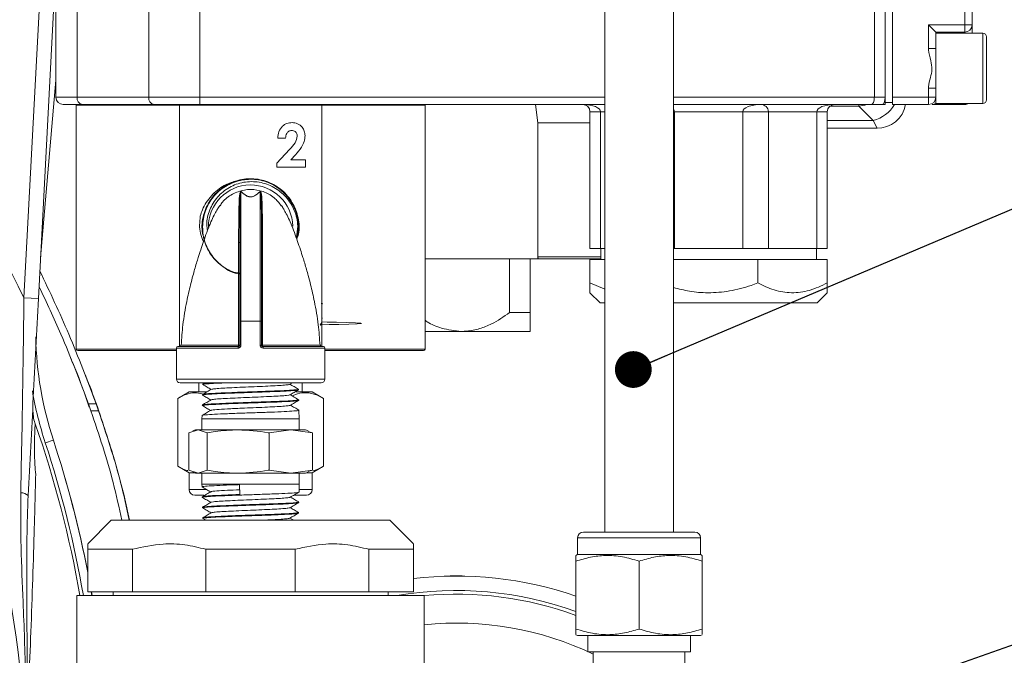
# Paper-space layout 'Technical' of a CAD drawing. Units: millimetres. Extents: x 0 to 25546, y 0 to 9489.
# Drawn here: x 673 to 809, y 1057 to 1145 of the extents above; entities that cross this region are included whole.
import ezdxf

# ---------------------------------------------------------------- set-up
doc = ezdxf.new("R2010")
doc.units = ezdxf.units.MM
doc.layers.add('LAYER1', color=7, linetype='Continuous')
doc.dimstyles.new('SLDDIMSTYLE0', dxfattribs={"dimtxt": 0.18, "dimasz": 5.08, "dimexe": 0, "dimexo": 0.0625, "dimgap": 0, "dimtad": 0, "dimtih": 1, "dimtoh": 1, "dimdec": 0, "dimrnd": 1e-09, "dimzin": 0, "dimdsep": 46, "dimtxsty": 'Standard', "dimblk1": 'DOT', "dimblk2": 'DOT', "dimsah": 1, "dimcen": 0.09, "dimadec": 0, "dimazin": 0, "dimtfac": 5.08, "dimtdec": 0, "dimtofl": 0, "dimtmove": 0, "dimatfit": 3, "dimldrblk": 'DOT', "dimfxl": 1, "dimfrac": 2, "dimtolj": 1, "dimtzin": 0, "dimarcsym": 0})

# ---------------------------------------------------------------- blocks, each defined once
blk = doc.blocks.new('_DOT')
at = {"color": 0, "linetype": 'ByBlock', "lineweight": -2}
blk.add_line((-0.5, 0), (-1, 0), dxfattribs=at)
at = {"color": 0, "linetype": 'ByBlock', "const_width": 0.5}
blk.add_lwpolyline([(-0.25, 0, 1), (0.25, 0, 1)], format="xyb", close=True, dxfattribs=at)

psp = doc.layouts.new('Technical')

# ---------------------------------------------------------------- linework, layer by layer
at = {"color": 7, "linetype": 'Continuous', "lineweight": 18, "ltscale": 5}
for p, q in [((677.88, 1133.96), (677.88, 1193.36)), ((680.8, 1193.36), (680.8, 1133.96)), ((690.7, 1133.96), (690.7, 1193.36)), ((697.78, 1193.36), (697.78, 1133.96)), ((790.98, 1133.96), (790.98, 1182.06)), ((792.48, 1133.96), (792.48, 1182.06)), ((793.48, 1133.96), (793.48, 1182.06)), ((753.71, 1177.35), (753.71, 1073.89)), ((763.23, 1073.89), (763.23, 1177.35)), ((803.48, 1143.96), (803.48, 1172.06)), ((804.48, 1172.06), (804.48, 1143.96)), ((673.46, 1106.25), (676.37, 1161.63)), ((677.88, 1152.2), (675.46, 1106.15)), ((798.48, 1143.96), (803.48, 1143.96)), ((798.48, 1140.7), (798.48, 1143.96)), ((798.48, 1143.96), (799.48, 1142.96)), ((803.48, 1143.96), (804.48, 1143.96)), ((803.48, 1143.96), (803.48, 1142.96)), ((804.48, 1143.96), (804.48, 1142.81)), ((799.48, 1142.96), (799.48, 1140.7)), ((803.48, 1142.96), (799.48, 1142.96)), ((805.98, 1142.81), (799.48, 1142.81)), ((803.48, 1142.81), (803.48, 1142.96)), ((805.98, 1137.96), (805.98, 1142.81)), ((806.48, 1142.31), (806.48, 1137.96)), ((798.48, 1140.7), (799.48, 1140.7)), ((799.48, 1140.7), (799.48, 1135.21)), ((805.98, 1133.11), (805.98, 1137.96)), ((806.48, 1137.96), (806.48, 1133.61)), ((675.76, 1111.79), (677.88, 1136.33)), ((798.48, 1133.96), (798.48, 1135.21)), ((798.48, 1135.21), (799.48, 1135.21)), ((799.48, 1135.21), (799.48, 1133.96)), ((677.88, 1133.96), (680.8, 1133.96)), ((680.8, 1133.96), (690.7, 1133.96)), ((690.7, 1133.96), (697.78, 1133.96)), ((697.78, 1133.96), (697.78, 1132.96)), ((697.78, 1133.96), (753.71, 1133.96)), ((763.23, 1133.96), (790.98, 1133.96)), ((790.98, 1133.96), (792.48, 1133.96)), ((792.48, 1133.25), (792.48, 1133.96)), ((793.48, 1133.96), (798.48, 1133.96)), ((793.48, 1133.96), (793.48, 1133.25)), ((798.48, 1133.96), (798.48, 1132.96)), ((798.48, 1133.96), (799.48, 1133.96)), ((799.48, 1133.96), (799.48, 1133.11)), ((681.51, 1132.96), (678.88, 1132.96)), ((680.68, 1132.86), (680.68, 1099.18)), ((694.94, 1132.86), (680.68, 1132.86)), ((691.41, 1132.96), (681.51, 1132.96)), ((697.78, 1132.96), (691.41, 1132.96)), ((694.94, 1099.52), (694.94, 1132.86)), ((714.61, 1132.86), (694.94, 1132.86)), ((753.71, 1132.96), (697.78, 1132.96)), ((714.61, 1099.52), (714.61, 1132.86)), ((728.88, 1132.86), (714.61, 1132.86)), ((728.88, 1099.18), (728.88, 1132.86)), ((744.47, 1130.44), (744.16, 1132.96)), ((790.56, 1132.96), (763.23, 1132.96)), ((788.82, 1132.74), (784.85, 1132.74)), ((788.82, 1132.74), (788.82, 1132.96)), ((790.83, 1130.73), (788.82, 1132.74)), ((792.06, 1132.96), (790.56, 1132.96)), ((792.48, 1132.96), (792.06, 1132.96)), ((793.48, 1133.26), (792.48, 1133.26)), ((792.48, 1132.96), (792.48, 1133.25)), ((793.48, 1133.25), (793.48, 1132.96)), ((798.48, 1132.96), (793.48, 1132.96)), ((803.48, 1132.96), (799.12, 1132.96)), ((799.48, 1133.11), (805.98, 1133.11)), ((803.48, 1133.11), (803.48, 1132.96)), ((751.68, 1113.06), (751.68, 1131.96)), ((751.68, 1131.96), (753.14, 1131.96)), ((753.14, 1131.96), (753.14, 1113.06)), ((753.71, 1131.96), (753.14, 1131.96)), ((763.23, 1131.96), (763.35, 1131.96)), ((772.8, 1131.96), (763.35, 1131.96)), ((763.35, 1131.96), (763.35, 1113.06)), ((772.8, 1131.96), (776.33, 1131.96)), ((772.8, 1113.06), (772.8, 1131.96)), ((783.01, 1131.96), (776.33, 1131.96)), ((776.33, 1131.96), (776.33, 1113.06)), ((783.01, 1113.06), (783.01, 1131.96)), ((783.01, 1131.96), (784.48, 1131.96)), ((784.48, 1131.96), (784.48, 1113.06)), ((744.47, 1111.92), (744.47, 1130.44)), ((744.47, 1130.44), (751.68, 1130.44)), ((790.83, 1130.73), (784.48, 1130.73)), ((784.48, 1129.67), (791.36, 1129.67)), ((791.36, 1129.67), (790.83, 1130.73)), ((709.61, 1128.31), (708.54, 1128.31)), ((708.38, 1124.85), (710.16, 1126.74)), ((710.99, 1126.02), (710.36, 1125.31)), ((708.38, 1124.31), (708.38, 1124.85)), ((712.38, 1124.31), (708.38, 1124.31)), ((710.36, 1125.31), (712.38, 1125.31)), ((712.38, 1125.31), (712.38, 1124.31)), ((703.45, 1120.91), (703.45, 1103.02)), ((706.1, 1103.02), (706.1, 1120.91)), ((703.28, 1103.02), (703.28, 1114)), ((706.28, 1114), (706.28, 1103.02)), ((744.47, 1111.92), (753.18, 1111.92)), ((753.14, 1113.06), (751.68, 1113.06)), ((753.14, 1113.06), (753.71, 1113.06)), ((753.18, 1113.06), (753.18, 1111.56)), ((763.35, 1113.06), (763.23, 1113.06)), ((763.35, 1113.06), (772.8, 1113.06)), ((776.33, 1113.06), (772.8, 1113.06)), ((776.33, 1113.06), (783.01, 1113.06)), ((782.98, 1111.56), (782.98, 1113.06)), ((784.48, 1113.06), (783.01, 1113.06)), ((728.88, 1111.62), (744.64, 1111.62)), ((740.58, 1111.62), (740.58, 1104.21)), ((743.41, 1104.21), (743.41, 1111.62)), ((753.18, 1111.62), (744.64, 1111.62)), ((753.71, 1111.56), (751.68, 1111.56)), ((751.68, 1108.31), (751.68, 1111.56)), ((774.87, 1111.56), (763.23, 1111.56)), ((774.87, 1108.31), (774.87, 1111.56)), ((784.48, 1111.56), (774.87, 1111.56)), ((784.48, 1108.31), (784.48, 1111.56)), ((751.68, 1108.31), (753.71, 1107.44)), ((751.68, 1106.96), (753.08, 1105.56)), ((783.08, 1105.56), (784.48, 1106.96)), ((673.46, 1106.25), (675.46, 1106.15)), ((714.74, 1105.44), (714.51, 1105.47)), ((753.71, 1105.56), (753.08, 1105.56)), ((783.08, 1105.56), (763.23, 1105.56)), ((743.41, 1104.21), (740.58, 1104.21)), ((703.45, 1103.02), (703.28, 1103.02)), ((703.28, 1099.72), (703.28, 1103.02)), ((703.45, 1103.02), (703.45, 1099.72)), ((703.45, 1103.02), (706.1, 1103.02)), ((706.1, 1099.72), (706.1, 1103.02)), ((706.28, 1103.02), (706.1, 1103.02)), ((706.28, 1103.02), (706.28, 1099.72)), ((714.71, 1103.44), (714.59, 1103.45)), ((728.88, 1101.62), (733.91, 1101.62)), ((733.91, 1101.62), (743.41, 1101.62)), ((694.73, 1099.52), (703.08, 1099.52)), ((703.45, 1099.72), (703.28, 1099.72)), ((706.28, 1099.72), (706.1, 1099.72)), ((706.48, 1099.52), (714.83, 1099.52)), ((680.68, 1099.18), (694.53, 1099.18)), ((694.53, 1098.98), (680.88, 1098.98)), ((694.53, 1099.32), (694.53, 1095.02)), ((703.04, 1099.32), (694.53, 1099.32)), ((715.03, 1099.32), (706.51, 1099.32)), ((715.03, 1095.02), (715.03, 1099.32)), ((715.03, 1099.18), (728.88, 1099.18)), ((728.68, 1098.98), (715.03, 1098.98)), ((694.53, 1095.02), (715.03, 1095.02)), ((714.53, 1094.52), (695.03, 1094.52)), ((697.64, 1094.52), (697.64, 1093.28)), ((698.18, 1094.35), (698.18, 1094.27)), ((698.46, 1094.52), (698.19, 1094.36)), ((710.17, 1094.3), (710.55, 1094.52)), ((711.92, 1093.28), (711.92, 1094.52)), ((696.28, 1093.28), (694.7, 1092.36)), ((698.77, 1093.28), (696.28, 1093.28)), ((698.14, 1092.9), (698.14, 1092.82)), ((713.28, 1093.28), (711.07, 1093.28)), ((711.39, 1093.54), (711.39, 1093.63)), ((714.86, 1092.36), (713.28, 1093.28)), ((682.36, 1091.62), (682.71, 1090.62)), ((682.36, 1091.62), (683.43, 1091.62)), ((683.43, 1091.62), (683.77, 1090.62)), ((694.7, 1092.36), (694.7, 1082.99)), ((698.11, 1091.45), (698.1, 1091.37)), ((711.43, 1092.09), (711.43, 1092.18)), ((714.86, 1092.36), (714.86, 1082.99)), ((682.71, 1090.62), (683.77, 1090.62)), ((698.07, 1090), (698.06, 1089.52)), ((711.49, 1089.52), (711.46, 1090.73)), ((698.06, 1089.52), (698.06, 1088.02)), ((711.49, 1089.52), (698.06, 1089.52)), ((711.49, 1088.02), (711.49, 1089.52)), ((696.23, 1087.59), (697.51, 1088.02)), ((696.23, 1087.59), (696.23, 1082.44)), ((697.18, 1088.02), (696.8, 1087.88)), ((697.51, 1088.02), (697.18, 1088.02)), ((697.51, 1088.02), (698.79, 1087.59)), ((703.06, 1088.02), (697.51, 1088.02)), ((698.79, 1087.59), (698.79, 1082.44)), ((710.33, 1088.02), (703.06, 1088.02)), ((707.34, 1087.59), (710.33, 1088.02)), ((707.34, 1087.59), (707.34, 1082.44)), ((710.33, 1088.02), (713.33, 1087.59)), ((712.38, 1088.02), (710.33, 1088.02)), ((712.75, 1087.88), (712.38, 1088.02)), ((713.33, 1087.59), (712.72, 1087.79)), ((713.33, 1087.59), (713.33, 1082.44)), ((677.51, 1086.59), (676.41, 1086.23)), ((694.7, 1082.99), (696.28, 1082.08)), ((697.51, 1082.02), (696.23, 1082.44)), ((696.28, 1082.08), (696.28, 1079.78)), ((697.01, 1082.08), (696.28, 1082.08)), ((696.8, 1082.15), (697.18, 1082.02)), ((697.51, 1082.02), (697.18, 1082.02)), ((698.79, 1082.44), (697.51, 1082.02)), ((703.06, 1082.02), (697.51, 1082.02)), ((698.06, 1082.02), (698.06, 1080.52)), ((710.33, 1082.02), (703.06, 1082.02)), ((710.33, 1082.02), (707.34, 1082.44)), ((713.33, 1082.44), (710.33, 1082.02)), ((712.38, 1082.02), (710.33, 1082.02)), ((711.49, 1080.52), (711.49, 1082.02)), ((712.38, 1082.02), (712.75, 1082.15)), ((713.28, 1082.08), (712.54, 1082.08)), ((712.72, 1082.24), (713.33, 1082.44)), ((713.28, 1082.08), (714.86, 1082.99)), ((713.28, 1079.78), (713.28, 1082.08)), ((698.06, 1080.52), (698.07, 1080.13)), ((711.49, 1080.52), (698.06, 1080.52)), ((703.27, 1079.08), (703.26, 1080.45)), ((711.47, 1079.41), (711.49, 1080.52)), ((696.28, 1079.78), (698.6, 1079.78)), ((711.48, 1079.78), (713.28, 1079.78)), ((698.33, 1078.98), (697.08, 1078.98)), ((698.1, 1078.77), (698.1, 1078.69)), ((712.48, 1078.98), (710.84, 1078.98)), ((711.43, 1077.96), (711.43, 1078.04)), ((698.14, 1077.32), (698.14, 1077.24)), ((711.39, 1076.51), (711.39, 1076.6)), ((685.53, 1075.52), (682.28, 1072.27)), ((685.53, 1075.52), (724.03, 1075.52)), ((698.18, 1075.87), (698.18, 1075.78)), ((698.18, 1075.78), (698.63, 1075.52)), ((710.73, 1075.52), (710.21, 1075.82)), ((727.28, 1072.27), (724.03, 1075.52)), ((750.77, 1073.89), (766.17, 1073.89)), ((749.97, 1073.09), (749.97, 1070.79)), ((766.97, 1073.09), (749.97, 1073.09)), ((766.97, 1070.79), (766.97, 1073.09)), ((688.45, 1071.52), (682.28, 1071.52)), ((682.28, 1071.52), (682.28, 1065.62)), ((688.45, 1065.62), (688.45, 1071.52)), ((710.95, 1071.52), (698.6, 1071.52)), ((698.6, 1071.52), (698.6, 1065.62)), ((710.95, 1065.62), (710.95, 1071.52)), ((727.28, 1071.52), (721.1, 1071.52)), ((721.1, 1071.52), (721.1, 1065.62)), ((727.28, 1065.62), (727.28, 1071.52)), ((749.97, 1070.79), (749.74, 1070.65)), ((749.74, 1060.5), (749.74, 1069.87)), ((766.97, 1070.79), (749.97, 1070.79)), ((758.47, 1060.5), (758.47, 1069.87)), ((767.2, 1070.65), (766.97, 1070.79)), ((767.2, 1060.5), (767.2, 1069.87)), ((732.36, 1067.84), (732.19, 1067.81)), ((733.19, 1067.84), (732.36, 1067.84)), ((734.03, 1067.84), (733.19, 1067.84)), ((734.2, 1067.81), (734.03, 1067.84)), ((688.45, 1065.62), (682.28, 1065.62)), ((682.85, 1065.12), (682.76, 1065.62)), ((682.86, 1065.12), (682.77, 1065.62)), ((685.78, 1065.62), (685.78, 1065.12)), ((688.45, 1065.62), (698.6, 1065.62)), ((710.95, 1065.62), (698.6, 1065.62)), ((710.95, 1065.62), (721.1, 1065.62)), ((727.28, 1065.62), (721.1, 1065.62)), ((723.78, 1065.12), (723.78, 1065.62)), ((680.78, 1065.12), (680.78, 1053.12)), ((680.78, 1065.12), (728.78, 1065.12)), ((728.78, 1053.12), (728.78, 1065.12)), ((749.74, 1059.72), (749.97, 1059.59)), ((766.97, 1059.59), (749.97, 1059.59)), ((751.37, 1059.59), (751.37, 1057.33)), ((765.57, 1057.33), (765.57, 1059.59)), ((766.97, 1059.59), (767.2, 1059.72)), ((765.57, 1057.33), (751.37, 1057.33)), ((752.14, 1057.33), (752.14, 1054.73)), ((764.79, 1054.73), (764.79, 1057.33))]:
    psp.add_line(p, q, dxfattribs=at)
at = {"color": 7, "linetype": 'Continuous', "lineweight": 18, "ltscale": 5, "flags": 128}
psp.add_lwpolyline([(714.68, 1102.94), (714.38, 1102.47), (714.69, 1102.51), (715.62, 1102.55), (716.96, 1102.59), (718.37, 1102.63), (719.51, 1102.67), (720.11, 1102.71), (720.03, 1102.75), (719.28, 1102.79), (718.05, 1102.83), (716.63, 1102.87), (715.36, 1102.91), (714.57, 1102.95), (714.57, 1102.95)], dxfattribs=at)
at = {"color": 7, "linetype": 'Continuous', "lineweight": 18, "ltscale": 25}
for centre, radius, start, end in [((538.27, 1040.62), 150.28, 25.8968, 69.706), ((538.27, 1040.62), 135.41, 5.2965, 117.0781), ((803.48, 1143.96), 1, 270, 0), ((805.98, 1142.31), 0.5, 0, 90), ((678.88, 1133.96), 1, 180, 270), ((681.69, 1133.83), 0.893, 171.9505, 258.5782), ((691.59, 1133.83), 0.893, 171.9505, 258.5782), ((798.48, 1133.96), 1, 270, 0), ((805.98, 1133.61), 0.5, 270, 0), ((680.88, 1132.86), 0.2, 150, 180), ((728.68, 1132.86), 0.2, 0, 30), ((750.68, 1131.96), 1, 0, 90), ((785.48, 1131.96), 1, 90, 180), ((789.54, 1135.49), 4.93, 285.1495, 329.0876), ((791.36, 1133.67), 4, 269.3139, 349.7758), ((798.95, 1133.96), 1, 269.9923, 304.6663), ((803.48, 1133.96), 1, 270, 301.7883), ((704.78, 1116.02), 5.83, 1.2799, 180.163), ((703.42, 1121.11), 0.199, 278.0094, 286.4683), ((706.13, 1121.11), 0.199, 253.5317, 261.9906), ((703.13, 1114.03), 0.155, 268.2764, 346.1056), ((706.43, 1114.03), 0.155, 193.8944, 271.7236), ((723.44, 1101.76), 48.36, 181.0463, 198.2736), ((723.44, 1101.76), 48.36, 181.0462, 198.2736), ((694.73, 1099.32), 0.2, 90, 180), ((694.94, 1099.72), 0.2, 270.0883, 359.6516), ((703.36, 1099.37), 0.325, 152.1931, 188.605), ((702.8, 1099.67), 0.316, 331.3431, 8.8143), ((703.15, 1132.94), 33.22, 269.9368, 270.2215), ((706.4, 1132.94), 33.22, 269.7785, 270.0632), ((706.75, 1099.67), 0.316, 171.1857, 208.6569), ((706.19, 1099.37), 0.325, 351.395, 27.8069), ((714.61, 1099.72), 0.2, 182.9972, 269.9442), ((714.83, 1099.32), 0.2, 0, 90), ((680.88, 1099.18), 0.2, 180, 270), ((728.68, 1099.18), 0.2, 270, 0), ((695.03, 1095.02), 0.5, 180, 270), ((714.53, 1095.02), 0.5, 270, 0), ((723.44, 1101.76), 49.53, 189.7156, 198.2736), ((538.27, 1040.62), 144.99, 9.7285, 19.4256), ((538.27, 1040.62), 145.47, 9.6958, 18.2736), ((538.27, 1040.62), 146.64, 10.8763, 18.2736), ((538.27, 1040.62), 146.64, 10.8902, 18.2736), ((673.08, 1077.94), 1.37, 45.9896, 93.0392), ((697.08, 1079.78), 0.8, 180, 270), ((712.48, 1079.78), 0.8, 270, 0), ((750.77, 1073.09), 0.8, 90, 180), ((766.17, 1073.09), 0.8, 0, 90), ((733.19, 1017.32), 50.5, 70.88, 96.7308), ((733.19, 1017.32), 48.5, 70.0588, 99.7463), ((733.19, 1017.32), 48, 69.8422, 95.2821), ((733.19, 1017.32), 44, 64.4947, 95.7638)]:
    psp.add_arc(centre, radius, start, end, dxfattribs=at)
for centre, major_axis, ratio, start_param, end_param in [((790.56, 1133.96), (0, 1), 0.414214, 3.141593, 4.712389), ((792.06, 1133.96), (0, 1), 0.414214, 3.141593, 4.712389), ((750.68, 1131.96), (2.46, 0), 0.405767, 0, 1.570796), ((760.87, 1131.96), (2.49, 0), 0.402369, 0, 0.322296), ((775.28, 1131.96), (2.49, 0), 0.402369, 1.570796, 3.141593), ((775.28, 1131.96), (1.05, 0), 0.952152, 0, 1.570796), ((785.48, 1131.96), (2.46, 0), 0.405767, 1.570796, 3.141593), ((787.96, 1137.07), (3.29, -3.29), 0.860663, 5.624127, 5.895649)]:
    psp.add_ellipse(centre, major_axis=major_axis, ratio=ratio, start_param=start_param, end_param=end_param, dxfattribs=at)
at = {"color": 7, "linetype": 'Continuous', "lineweight": 18, "ltscale": 5}
for points, knots in [([(798.48, 1135.21), (798.48, 1135.27), (798.49, 1135.78), (798.69, 1136.63), (799.04, 1137.83), (798.76, 1139.12), (798.49, 1140.07), (798.48, 1140.64), (798.48, 1140.7)], [0, 0, 0, 0, 0.03008, 0.273651, 0.471189, 0.692712, 0.96702, 1, 1, 1, 1]), ([(714.61, 1132.86), (714.61, 1132.88), (714.61, 1132.92), (714.61, 1132.95), (714.61, 1132.96)], [0, 0, 0, 0, 0.6234944, 1, 1, 1, 1]), ([(708.54, 1128.31), (708.57, 1128.61), (708.63, 1129.22), (709.11, 1129.96), (709.78, 1130.4), (710.26, 1130.44), (710.51, 1130.46)], [0, 0, 0, 0, 0.280638, 0.559928, 0.779782, 1, 1, 1, 1]), ([(710.51, 1130.46), (710.77, 1130.43), (711.3, 1130.38), (711.89, 1129.88), (712.24, 1129.28), (712.28, 1128.87), (712.31, 1128.66)], [0, 0, 0, 0, 0.279748, 0.558964, 0.779633, 1, 1, 1, 1]), ([(710.44, 1129.38), (710.3, 1129.36), (710.02, 1129.31), (709.68, 1128.89), (709.64, 1128.53), (709.61, 1128.31)], [0, 0, 0, 0, 0.278755, 0.559273, 1, 1, 1, 1]), ([(710.16, 1126.74), (710.45, 1127.04), (710.97, 1127.56), (711.15, 1128.27), (711.23, 1128.59)], [0, 0, 0, 0, 0.562478, 1, 1, 1, 1]), ([(711.23, 1128.59), (711.22, 1128.7), (711.19, 1128.94), (710.99, 1129.21), (710.72, 1129.36), (710.54, 1129.38), (710.44, 1129.38)], [0, 0, 0, 0, 0.279841, 0.559185, 0.779391, 1, 1, 1, 1]), ([(712.31, 1128.66), (712.27, 1128.38), (712.21, 1127.82), (711.74, 1126.92), (711.27, 1126.36), (710.99, 1126.02)], [0, 0, 0, 0, 0.27944, 0.559475, 1, 1, 1, 1]), ([(698.38, 1114.35), (698.27, 1114.7), (697.93, 1115.77), (698.18, 1117.69), (699.08, 1119.78), (700.66, 1121.46), (702.69, 1122.51), (704.96, 1122.83), (707.21, 1122.38), (709.18, 1121.22), (710.66, 1119.46), (711.43, 1117.33), (711.59, 1115.52), (711.25, 1114.59), (711.16, 1114.36)], [0, 0, 0, 0, 0.045345, 0.137941, 0.230513, 0.323054, 0.415565, 0.508049, 0.60051, 0.692945, 0.785347, 0.877721, 0.970069, 1, 1, 1, 1]), ([(703.28, 1109.55), (703.2, 1109.56), (702.38, 1109.62), (700.95, 1110.46), (699.3, 1111.98), (698.28, 1114.04), (697.99, 1116.3), (698.47, 1118.53), (699.66, 1120.48), (701.43, 1121.92), (703.58, 1122.69), (705.85, 1122.71), (708.01, 1121.97), (709.8, 1120.56), (711.01, 1118.64), (711.56, 1116.46), (711.3, 1115.02), (711.18, 1114.32)], [0, 0, 0, 0, 0.007338, 0.078654, 0.149945, 0.221213, 0.29246, 0.363689, 0.434898, 0.506083, 0.577245, 0.648387, 0.719511, 0.790613, 0.861691, 0.932747, 1, 1, 1, 1]), ([(703.28, 1109.65), (702.92, 1109.72), (701.83, 1109.91), (700.26, 1111.02), (698.85, 1112.77), (698.11, 1114.92), (698.13, 1117.19), (698.89, 1119.33), (700.32, 1121.09), (702.26, 1122.27), (704.47, 1122.75), (706.72, 1122.47), (708.75, 1121.46), (710.33, 1119.84), (711.25, 1117.79), (711.53, 1115.9), (711.21, 1114.85), (711.11, 1114.5)], [0, 0, 0, 0, 0.034759, 0.106502, 0.17822, 0.249915, 0.32159, 0.393247, 0.464882, 0.536492, 0.60808, 0.679649, 0.751199, 0.822725, 0.894228, 0.965709, 1, 1, 1, 1]), ([(702.67, 1122.38), (702.14, 1122.2), (700.9, 1121.77), (699.27, 1120.42), (698.24, 1118.85), (697.91, 1117.83), (697.82, 1117.53)], [0, 0, 0, 0, 0.231388, 0.547343, 0.870374, 1, 1, 1, 1]), ([(711.09, 1114.57), (711.19, 1115.1), (711.42, 1116.36), (710.92, 1118.36), (709.77, 1120.24), (708.05, 1121.62), (705.98, 1122.34), (703.81, 1122.33), (701.79, 1121.61), (700.12, 1120.25), (699.05, 1118.44), (698.61, 1116.78), (698.78, 1115.83), (698.83, 1115.55)], [0, 0, 0, 0, 0.074447, 0.176014, 0.27685, 0.377041, 0.476478, 0.575038, 0.672799, 0.769847, 0.866253, 0.961851, 1, 1, 1, 1]), ([(700.57, 1118.96), (700.67, 1119.14), (701.07, 1119.82), (702.23, 1120.63), (703.61, 1121.14), (705.07, 1121.27), (706.52, 1121.01), (708.03, 1120.22), (708.7, 1119.36), (709.01, 1118.97)], [0, 0, 0, 0, 0.061459, 0.236019, 0.412707, 0.500044, 0.675577, 0.85101, 1, 1, 1, 1]), ([(703.12, 1113.88), (703.12, 1114.7), (703.13, 1116.27), (703.15, 1118.14), (703.18, 1119.26), (703.21, 1119.9), (703.23, 1120.26), (703.26, 1120.53), (703.3, 1120.74), (703.33, 1120.84), (703.38, 1120.9), (703.4, 1120.92), (703.41, 1120.92), (703.41, 1120.92), (703.42, 1120.92), (703.42, 1120.93), (703.42, 1120.93), (703.43, 1120.93), (703.43, 1120.93), (703.44, 1120.93), (703.46, 1120.93), (703.47, 1120.92), (703.48, 1120.92)], [0, 0, 0, 0, 0.211949, 0.408552, 0.610837, 0.677975, 0.751672, 0.837999, 0.888855, 0.962616, 0.975093, 0.979444, 0.980403, 0.980723, 0.980917, 0.981087, 0.981256, 0.981583, 0.981909, 0.983553, 0.986839, 1, 1, 1, 1]), ([(703.45, 1120.91), (703.45, 1120.91), (703.44, 1120.92), (703.43, 1120.92), (703.43, 1120.93), (703.42, 1120.93), (703.42, 1120.93), (703.42, 1120.92), (703.42, 1120.92), (703.42, 1120.92), (703.42, 1120.92), (703.42, 1120.92), (703.42, 1120.92), (703.41, 1120.92), (703.41, 1120.92), (703.4, 1120.91), (703.4, 1120.91), (703.39, 1120.9), (703.37, 1120.85), (703.34, 1120.61), (703.31, 1119.85), (703.29, 1118.26), (703.28, 1116.41), (703.28, 1114.81), (703.28, 1114)], [0, 0, 0, 0, 0.013009, 0.016208, 0.017744, 0.018021, 0.018263, 0.018318, 0.018362, 0.018404, 0.018451, 0.018492, 0.018572, 0.018817, 0.019678, 0.023894, 0.025941, 0.034132, 0.040992, 0.10966, 0.386811, 0.583948, 0.78682, 1, 1, 1, 1]), ([(706.1, 1120.91), (706.08, 1120.9), (705.95, 1120.81), (705.75, 1120.59), (705.26, 1120.3), (705.02, 1120.23), (704.88, 1120.21), (704.76, 1120.2), (704.64, 1120.21), (704.51, 1120.24), (704.24, 1120.32), (704, 1120.47), (703.67, 1120.73), (703.54, 1120.83), (703.45, 1120.91)], [0, 0, 0, 0, 0.054873, 0.366229, 0.447084, 0.473785, 0.489207, 0.50136, 0.513479, 0.533197, 0.552786, 0.653954, 0.754585, 1, 1, 1, 1]), ([(703.48, 1120.92), (703.57, 1120.84), (703.69, 1120.73), (704.02, 1120.47), (704.25, 1120.32), (704.52, 1120.24), (704.64, 1120.21), (704.76, 1120.21), (704.88, 1120.21), (705.01, 1120.23), (705.25, 1120.3), (705.74, 1120.59), (705.93, 1120.81), (706.05, 1120.9), (706.07, 1120.92)], [0, 0, 0, 0, 0.24592, 0.346657, 0.447722, 0.4672, 0.486719, 0.498662, 0.510631, 0.525874, 0.552404, 0.633145, 0.944993, 1, 1, 1, 1]), ([(706.07, 1120.92), (706.08, 1120.92), (706.09, 1120.93), (706.11, 1120.93), (706.12, 1120.93), (706.13, 1120.93), (706.13, 1120.93), (706.13, 1120.92), (706.14, 1120.92), (706.14, 1120.92), (706.14, 1120.92), (706.15, 1120.92), (706.15, 1120.92), (706.16, 1120.91), (706.16, 1120.91), (706.18, 1120.9), (706.22, 1120.84), (706.26, 1120.71), (706.3, 1120.47), (706.32, 1120.15), (706.36, 1119.59), (706.39, 1118.58), (706.42, 1116.8), (706.43, 1115.13), (706.43, 1114.09), (706.43, 1113.88)], [0, 0, 0, 0, 0.012461, 0.017274, 0.018321, 0.018658, 0.018856, 0.019027, 0.019197, 0.019444, 0.019783, 0.020454, 0.021171, 0.022213, 0.023719, 0.02819, 0.037401, 0.109987, 0.196752, 0.271834, 0.336626, 0.533383, 0.735842, 0.947324, 1, 1, 1, 1]), ([(706.28, 1114), (706.28, 1114.21), (706.28, 1115.25), (706.27, 1116.36), (706.27, 1117.35), (706.27, 1117.85), (706.26, 1118.4), (706.25, 1119.03), (706.25, 1119.52), (706.24, 1119.91), (706.23, 1120.21), (706.22, 1120.51), (706.2, 1120.74), (706.18, 1120.85), (706.16, 1120.9), (706.16, 1120.9), (706.15, 1120.91), (706.15, 1120.92), (706.14, 1120.92), (706.14, 1120.92), (706.14, 1120.92), (706.14, 1120.92), (706.14, 1120.92), (706.13, 1120.92), (706.13, 1120.92), (706.13, 1120.92), (706.13, 1120.92), (706.13, 1120.93), (706.13, 1120.93), (706.13, 1120.93), (706.12, 1120.93), (706.12, 1120.92), (706.11, 1120.92), (706.1, 1120.91), (706.1, 1120.91)], [0, 0, 0, 0, 0.052969, 0.26537, 0.313178, 0.3681, 0.4331, 0.513625, 0.621571, 0.6655, 0.730207, 0.805127, 0.891608, 0.963436, 0.963793, 0.972903, 0.977295, 0.978759, 0.979759, 0.980434, 0.981041, 0.981322, 0.981497, 0.981551, 0.981596, 0.981638, 0.981686, 0.981727, 0.981811, 0.982073, 0.983019, 0.98769, 0.990083, 1, 1, 1, 1]), ([(700.52, 1119), (700.46, 1118.92), (700.35, 1118.76), (700.08, 1118.3), (699.68, 1117.57), (699.22, 1116.61), (698.76, 1115.39), (698.31, 1114.16), (697.91, 1112.98), (697.49, 1111.68), (697.12, 1110.46), (696.77, 1109.2), (696.38, 1107.72), (695.88, 1105.46), (695.39, 1102.67), (695.25, 1100.65), (695.19, 1099.71)], [0, 0, 0, 0, 0.131327, 0.258556, 0.359354, 0.438489, 0.501759, 0.553239, 0.595869, 0.631496, 0.684568, 0.711582, 0.749675, 0.819922, 0.916135, 1, 1, 1, 1]), ([(714.37, 1099.7), (714.3, 1100.65), (714.16, 1102.67), (713.67, 1105.46), (713.17, 1107.72), (712.79, 1109.2), (712.43, 1110.46), (712.06, 1111.68), (711.64, 1112.97), (711.24, 1114.15), (710.8, 1115.39), (710.33, 1116.61), (709.87, 1117.57), (709.47, 1118.3), (709.2, 1118.76), (709.09, 1118.92), (709.04, 1119)], [0, 0, 0, 0, 0.083966, 0.18019, 0.250408, 0.288449, 0.31538, 0.368301, 0.403885, 0.446485, 0.497943, 0.561199, 0.640333, 0.741163, 0.868488, 1, 1, 1, 1]), ([(697.82, 1117.53), (697.74, 1116.73), (697.62, 1115.51), (698.1, 1114.39), (698.26, 1114.01)], [0, 0, 0, 0, 0.655047, 1, 1, 1, 1]), ([(703.11, 1099.72), (703.11, 1101.24), (703.11, 1104.33), (703.12, 1107.54), (703.12, 1109.66), (703.12, 1111.42), (703.12, 1112.88), (703.12, 1113.88)], [0, 0, 0, 0, 0.306712, 0.619222, 0.647036, 0.758405, 1, 1, 1, 1]), ([(706.43, 1113.88), (706.43, 1113.07), (706.43, 1111.42), (706.43, 1108.64), (706.44, 1105.71), (706.44, 1103.56), (706.44, 1101.82), (706.44, 1100.83), (706.44, 1099.98), (706.44, 1099.72)], [0, 0, 0, 0, 0.1973115, 0.4003577, 0.5975913, 0.8003228, 0.8296397, 0.9469073, 1, 1, 1, 1]), ([(744.64, 1111.62), (744.62, 1111.62), (744.57, 1111.63), (744.52, 1111.69), (744.48, 1111.78), (744.47, 1111.87), (744.47, 1111.91), (744.47, 1111.92)], [0, 0, 0, 0, 0.254669, 0.509909, 0.746182, 0.950511, 1, 1, 1, 1]), ([(675.66, 1109.96), (677.03, 1107.07), (679.87, 1101.06), (682.21, 1094.84), (683.43, 1091.62)], [0, 0, 0, 0, 0.481053, 1, 1, 1, 1]), ([(675.55, 1107.79), (676.58, 1105.62), (679.08, 1100.33), (681.15, 1094.85), (682.36, 1091.62)], [0, 0, 0, 0, 0.410599, 1, 1, 1, 1]), ([(751.68, 1106.96), (751.68, 1107.01), (751.68, 1107.11), (751.68, 1107.73), (751.68, 1108.19), (751.68, 1108.31)], [0, 0, 0, 0, 0.41701, 0.858889, 1, 1, 1, 1]), ([(763.23, 1107.67), (763.95, 1107.49), (765.51, 1107.08), (768.13, 1106.88), (771.01, 1107.13), (773.29, 1107.73), (774.56, 1108.19), (774.87, 1108.31)], [0, 0, 0, 0, 0.190027, 0.406447, 0.658097, 0.917244, 1, 1, 1, 1]), ([(774.87, 1108.31), (775.61, 1107.95), (777.12, 1107.22), (779.55, 1106.84), (782.06, 1107.16), (783.66, 1107.92), (784.48, 1108.31)], [0, 0, 0, 0, 0.2392635, 0.4856272, 0.7377788, 1, 1, 1, 1]), ([(784.48, 1108.31), (784.48, 1108.19), (784.48, 1107.74), (784.48, 1107.12), (784.48, 1107.01), (784.48, 1106.96)], [0, 0, 0, 0, 0.141109, 0.570911, 1, 1, 1, 1]), ([(673.01, 1079.31), (673.04, 1080.63), (673.12, 1084.57), (673.24, 1091.18), (673.36, 1098.85), (673.43, 1103.89), (673.46, 1106.25)], [0, 0, 0, 0, 0.147546, 0.442681, 0.738403, 1, 1, 1, 1]), ([(675.46, 1106.15), (675.34, 1103.88), (675.1, 1099.33), (674.63, 1090.22), (674.27, 1083.46), (674.03, 1078.93)], [0, 0, 0, 0, 0.248304, 0.497527, 1, 1, 1, 1]), ([(740.58, 1104.21), (739.76, 1103.65), (738.44, 1102.74), (736.43, 1101.95), (735.01, 1101.65), (734.17, 1101.62), (733.91, 1101.62)], [0, 0, 0, 0, 0.399105, 0.642696, 0.892345, 1, 1, 1, 1]), ([(743.41, 1101.62), (743.41, 1101.62), (743.41, 1101.63), (743.41, 1101.84), (743.41, 1102.57), (743.41, 1103.56), (743.41, 1104.21)], [0, 0, 0, 0, 0.062391, 0.293986, 0.531809, 1, 1, 1, 1]), ([(733.91, 1101.62), (732.99, 1101.72), (731.35, 1101.89), (729.69, 1102.61), (728.97, 1103.08), (728.88, 1103.15)], [0, 0, 0, 0, 0.527103, 0.937164, 1, 1, 1, 1]), ([(695.21, 1099.7), (695.26, 1099.7), (695.37, 1099.71), (696.86, 1099.71), (699.19, 1099.71), (701.32, 1099.72), (702.66, 1099.72), (702.95, 1099.72), (703.11, 1099.72)], [0, 0, 0, 0, 0.211435, 0.451105, 0.691352, 0.933597, 0.964492, 1, 1, 1, 1]), ([(703.04, 1099.32), (703.07, 1099.32), (703.15, 1099.32), (703.26, 1099.37), (703.37, 1099.46), (703.44, 1099.58), (703.45, 1099.67), (703.45, 1099.72)], [0, 0, 0, 0, 0.1506, 0.366388, 0.579195, 0.790022, 1, 1, 1, 1]), ([(703.28, 1099.72), (703.27, 1099.69), (703.27, 1099.65), (703.23, 1099.59), (703.18, 1099.54), (703.13, 1099.52), (703.09, 1099.52), (703.08, 1099.52)], [0, 0, 0, 0, 0.208504, 0.418166, 0.63065, 0.847594, 1, 1, 1, 1]), ([(706.1, 1099.72), (706.1, 1099.69), (706.11, 1099.62), (706.16, 1099.5), (706.25, 1099.4), (706.37, 1099.33), (706.46, 1099.32), (706.51, 1099.32)], [0, 0, 0, 0, 0.133032, 0.34524, 0.561037, 0.780115, 1, 1, 1, 1]), ([(706.48, 1099.52), (706.45, 1099.52), (706.41, 1099.52), (706.35, 1099.56), (706.3, 1099.61), (706.28, 1099.67), (706.28, 1099.7), (706.28, 1099.72)], [0, 0, 0, 0, 0.222258, 0.441954, 0.657046, 0.867916, 1, 1, 1, 1]), ([(706.44, 1099.72), (707.49, 1099.72), (709.59, 1099.72), (712.17, 1099.71), (713.83, 1099.71), (714.54, 1099.7), (714.37, 1099.7), (714.36, 1099.7)], [0, 0, 0, 0, 0.24326, 0.486484, 0.730531, 0.973311, 1, 1, 1, 1]), ([(682.47, 1091.16), (681.84, 1092.99), (681.08, 1095.23), (680.14, 1097.41), (679.96, 1097.82)], [0, 0, 0, 0, 0.811514, 1, 1, 1, 1]), ([(688.04, 1075.52), (687.8, 1076.66), (686.98, 1080.58), (685, 1087.06), (683.15, 1092.63), (682.01, 1095.42), (681.91, 1095.66)], [0, 0, 0, 0, 0.165555, 0.571145, 0.962804, 1, 1, 1, 1]), ([(701.69, 1094.52), (701.1, 1094.49), (699.87, 1094.44), (698.7, 1094.37), (698.13, 1094.31), (698.23, 1094.27), (698.25, 1094.27)], [0, 0, 0, 0, 0.293337, 0.605385, 0.917529, 1, 1, 1, 1]), ([(698.19, 1094.26), (698.38, 1094.14), (698.76, 1093.92), (699.14, 1093.7), (699.33, 1093.59)], [0, 0, 0, 0, 0.513899, 1, 1, 1, 1]), ([(698.28, 1094.37), (698.32, 1094.38), (698.4, 1094.43), (699.02, 1094.48), (699.71, 1094.51), (699.86, 1094.52)], [0, 0, 0, 0, 0.337406, 0.859881, 1, 1, 1, 1]), ([(710.11, 1094.3), (710.1, 1094.29), (710.07, 1094.26), (709.52, 1094.2), (708.54, 1094.13), (707.21, 1094.06), (705.68, 1093.99), (704.07, 1093.93), (702.51, 1093.86), (701.15, 1093.79), (700.11, 1093.72), (699.49, 1093.66), (699.43, 1093.62), (699.4, 1093.61)], [0, 0, 0, 0, 0.048901, 0.146939, 0.245012, 0.343118, 0.441254, 0.539418, 0.637614, 0.735845, 0.834107, 0.932397, 1, 1, 1, 1]), ([(711.38, 1093.64), (711.18, 1093.75), (710.79, 1093.98), (710.4, 1094.21), (710.2, 1094.32)], [0, 0, 0, 0, 0.5132, 1, 1, 1, 1]), ([(698.15, 1092.99), (697.78, 1093.07), (697.02, 1093.22), (695.85, 1092.96), (695.08, 1092.56), (694.7, 1092.36)], [0, 0, 0, 0, 0.3197992, 0.6567831, 1, 1, 1, 1]), ([(711.31, 1093.53), (711.32, 1093.52), (711.37, 1093.49), (710.72, 1093.43), (709.4, 1093.35), (707.49, 1093.28), (705.3, 1093.2), (703.04, 1093.12), (700.98, 1093.04), (699.32, 1092.96), (698.37, 1092.89), (698, 1092.83), (698.17, 1092.8), (698.18, 1092.8)], [0, 0, 0, 0, 0.029327, 0.136225, 0.243154, 0.350113, 0.457104, 0.564127, 0.671182, 0.778269, 0.885389, 0.992543, 1, 1, 1, 1]), ([(699.35, 1093.61), (699.15, 1093.49), (698.75, 1093.26), (698.35, 1093.02), (698.14, 1092.91)], [0, 0, 0, 0, 0.499918, 1, 1, 1, 1]), ([(698.15, 1092.81), (698.34, 1092.69), (698.72, 1092.47), (699.11, 1092.25), (699.29, 1092.14)], [0, 0, 0, 0, 0.5130829, 1, 1, 1, 1]), ([(698.23, 1092.91), (698.22, 1092.92), (698.18, 1092.95), (698.86, 1093.02), (700.21, 1093.09), (702.13, 1093.17), (704.34, 1093.25), (706.59, 1093.33), (708.65, 1093.4), (710.24, 1093.48), (711.24, 1093.56), (711.31, 1093.6), (711.34, 1093.63)], [0, 0, 0, 0, 0.034179, 0.143503, 0.252793, 0.36205, 0.471276, 0.580471, 0.689633, 0.798763, 0.90786, 1, 1, 1, 1]), ([(710.17, 1092.85), (710.18, 1092.85), (710.21, 1092.82), (709.79, 1092.77), (708.95, 1092.7), (707.7, 1092.64), (706.22, 1092.57), (704.6, 1092.5), (703, 1092.43), (701.55, 1092.36), (700.39, 1092.3), (699.57, 1092.23), (699.41, 1092.18), (699.33, 1092.16)], [0, 0, 0, 0, 0.021836, 0.119833, 0.217859, 0.315919, 0.414012, 0.512136, 0.610287, 0.708469, 0.806686, 0.904935, 1, 1, 1, 1]), ([(710.22, 1092.85), (710.41, 1092.97), (710.8, 1093.19), (711.19, 1093.42), (711.39, 1093.53)], [0, 0, 0, 0, 0.499918, 1, 1, 1, 1]), ([(711.42, 1092.19), (711.22, 1092.3), (710.82, 1092.53), (710.43, 1092.76), (710.24, 1092.87)], [0, 0, 0, 0, 0.5128837, 1, 1, 1, 1]), ([(714.86, 1092.36), (714.42, 1092.59), (713.53, 1093.05), (712.22, 1093.2), (711.22, 1093.04), (710.68, 1092.77), (710.53, 1092.7)], [0, 0, 0, 0, 0.309244, 0.625193, 0.894456, 1, 1, 1, 1]), ([(699.32, 1092.16), (699.12, 1092.05), (698.72, 1091.81), (698.32, 1091.58), (698.11, 1091.46)], [0, 0, 0, 0, 0.499912, 1, 1, 1, 1]), ([(698.11, 1091.36), (698.3, 1091.25), (698.69, 1091.02), (699.07, 1090.8), (699.26, 1090.69)], [0, 0, 0, 0, 0.511155, 1, 1, 1, 1]), ([(711.32, 1092.08), (711.3, 1092.06), (711.24, 1092.02), (710.32, 1091.95), (708.74, 1091.87), (706.69, 1091.8), (704.43, 1091.72), (702.2, 1091.64), (700.26, 1091.56), (698.86, 1091.48), (698.13, 1091.42), (698.18, 1091.38), (698.2, 1091.37)], [0, 0, 0, 0, 0.0652429, 0.1750652, 0.2849192, 0.3948053, 0.5047239, 0.6146753, 0.72466, 0.8346788, 0.9447316, 1, 1, 1, 1]), ([(698.17, 1091.47), (698.25, 1091.49), (698.42, 1091.54), (699.58, 1091.61), (701.31, 1091.69), (703.44, 1091.77), (705.72, 1091.85), (707.89, 1091.92), (709.72, 1092), (710.93, 1092.08), (711.49, 1092.14), (711.38, 1092.17), (711.36, 1092.18)], [0, 0, 0, 0, 0.0955, 0.20544, 0.315346, 0.425219, 0.535059, 0.644869, 0.754647, 0.864393, 0.974105, 1, 1, 1, 1]), ([(710.21, 1091.4), (710.16, 1091.38), (710.04, 1091.34), (709.3, 1091.28), (708.18, 1091.21), (706.75, 1091.14), (705.15, 1091.07), (703.34, 1091), (701.48, 1090.91), (700.03, 1090.82), (699.29, 1090.75), (699.35, 1090.72), (699.36, 1090.71)], [0, 0, 0, 0, 0.081764, 0.180168, 0.2786, 0.377064, 0.475563, 0.574093, 0.705142, 0.836246, 0.967407, 1, 1, 1, 1]), ([(710.24, 1091.4), (710.44, 1091.51), (710.83, 1091.74), (711.22, 1091.97), (711.42, 1092.08)], [0, 0, 0, 0, 0.499922, 1, 1, 1, 1]), ([(711.46, 1090.73), (711.26, 1090.85), (710.87, 1091.08), (710.47, 1091.31), (710.28, 1091.42)], [0, 0, 0, 0, 0.511094, 1, 1, 1, 1]), ([(675.01, 1088.84), (674.97, 1088.94), (674.72, 1089.68), (674.7, 1090.47), (674.68, 1091.15)], [0, 0, 0, 0, 0.138618, 1, 1, 1, 1]), ([(682.71, 1090.62), (683.81, 1087.35), (685.49, 1082.38), (686.6, 1077.27), (686.98, 1075.52)], [0, 0, 0, 0, 0.658303, 1, 1, 1, 1]), ([(683.77, 1090.62), (684.86, 1087.35), (686.53, 1082.38), (687.63, 1077.26), (688.01, 1075.52)], [0, 0, 0, 0, 0.658356, 1, 1, 1, 1]), ([(699.28, 1090.71), (699.08, 1090.59), (698.68, 1090.36), (698.27, 1090.13), (698.07, 1090.01)], [0, 0, 0, 0, 0.499938, 1, 1, 1, 1]), ([(698.18, 1090.01), (698.18, 1090.03), (698.19, 1090.07), (699.03, 1090.13), (700.54, 1090.21), (702.56, 1090.29), (704.83, 1090.37), (707.08, 1090.44), (709.08, 1090.52), (710.57, 1090.6), (711.4, 1090.67), (711.38, 1090.71), (711.37, 1090.73)], [0, 0, 0, 0, 0.055571, 0.165125, 0.274647, 0.384135, 0.493589, 0.603012, 0.712404, 0.821765, 0.931093, 1, 1, 1, 1]), ([(675.01, 1088.84), (675.01, 1088.81), (675, 1088.77), (674.98, 1088.45), (674.95, 1087.7), (674.91, 1086.63), (674.89, 1085.38), (674.94, 1083.66), (675.04, 1082.31), (675.08, 1081.84), (675.08, 1081.84)], [0, 0, 0, 0, 0.210349, 0.420604, 0.629638, 0.726314, 0.822529, 0.940126, 0.999998, 1, 1, 1, 1]), ([(698.79, 1087.59), (699.14, 1087.65), (700.56, 1087.91), (701.99, 1087.97), (703.06, 1088.02)], [0, 0, 0, 0, 0.253041, 1, 1, 1, 1]), ([(703.06, 1088.02), (704.46, 1087.94), (705.89, 1087.86), (707.3, 1087.6), (707.34, 1087.59)], [0, 0, 0, 0, 0.97299, 1, 1, 1, 1]), ([(675.08, 1081.84), (675.08, 1081.84), (675.05, 1080.68), (674.99, 1078.29), (674.86, 1073.52), (674.67, 1067.48), (674.43, 1060.3), (674.23, 1055.46), (674.14, 1053.12)], [0, 0, 0, 0, 0.000002, 0.136164, 0.272378, 0.519332, 0.767057, 1, 1, 1, 1]), ([(694.7, 1082.99), (695.13, 1082.73), (695.59, 1082.45), (696.07, 1082.39), (696.1, 1082.39)], [0, 0, 0, 0, 0.9400426, 1, 1, 1, 1]), ([(703.06, 1082.02), (701.99, 1082.06), (700.56, 1082.13), (699.14, 1082.38), (698.79, 1082.44)], [0, 0, 0, 0, 0.746959, 1, 1, 1, 1]), ([(707.34, 1082.44), (707.3, 1082.44), (705.89, 1082.17), (704.46, 1082.09), (703.06, 1082.02)], [0, 0, 0, 0, 0.02701, 1, 1, 1, 1]), ([(713.45, 1082.4), (713.53, 1082.41), (714.01, 1082.5), (714.47, 1082.77), (714.86, 1082.99)], [0, 0, 0, 0, 0.167702, 1, 1, 1, 1]), ([(698.16, 1080.14), (698.15, 1080.15), (698.13, 1080.2), (698.96, 1080.26), (700.44, 1080.34), (702.02, 1080.4), (703, 1080.44), (703.26, 1080.45)], [0, 0, 0, 0, 0.157338, 0.408385, 0.659503, 0.910698, 1, 1, 1, 1]), ([(673.66, 1053.12), (673.66, 1053.38), (673.62, 1057.11), (673.38, 1063.34), (673, 1071.8), (673.01, 1076.81), (673.01, 1079.31)], [0, 0, 0, 0, 0.030511, 0.423498, 0.711805, 1, 1, 1, 1]), ([(698.07, 1080.13), (698.27, 1080.01), (698.67, 1079.78), (699.06, 1079.56), (699.25, 1079.44)], [0, 0, 0, 0, 0.511738, 1, 1, 1, 1]), ([(699.29, 1079.46), (699.09, 1079.35), (698.7, 1079.12), (698.31, 1078.9), (698.11, 1078.78)], [0, 0, 0, 0, 0.499918, 1, 1, 1, 1]), ([(698.21, 1078.67), (698.17, 1078.68), (698.03, 1078.72), (698.59, 1078.78), (699.83, 1078.86), (701.66, 1078.94), (703.84, 1079.02), (706.12, 1079.1), (708.25, 1079.17), (710.02, 1079.25), (711.1, 1079.33), (711.57, 1079.38), (711.45, 1079.41), (711.44, 1079.41)], [0, 0, 0, 0, 0.04372, 0.149099, 0.254508, 0.359947, 0.465418, 0.570922, 0.676457, 0.782024, 0.887623, 0.993253, 1, 1, 1, 1]), ([(703.27, 1079.08), (702.55, 1079.06), (701.12, 1079), (699.45, 1078.93), (698.37, 1078.85), (698.24, 1078.81), (698.19, 1078.79)], [0, 0, 0, 0, 0.265537, 0.531067, 0.796514, 1, 1, 1, 1]), ([(699.36, 1079.46), (699.35, 1079.47), (699.29, 1079.51), (700.03, 1079.57), (701.39, 1079.66), (702.67, 1079.72), (703.26, 1079.74)], [0, 0, 0, 0, 0.067281, 0.392826, 0.718507, 1, 1, 1, 1]), ([(710.25, 1078.7), (710.45, 1078.82), (710.85, 1079.05), (711.26, 1079.28), (711.46, 1079.4)], [0, 0, 0, 0, 0.49992, 1, 1, 1, 1]), ([(674.03, 1078.93), (673.97, 1077), (673.83, 1073.12), (673.84, 1068.44), (673.86, 1062.24), (673.9, 1057.53), (673.86, 1053.57), (673.85, 1053.12)], [0, 0, 0, 0, 0.228394, 0.457317, 0.545435, 0.948459, 1, 1, 1, 1]), ([(698.11, 1078.68), (698.31, 1078.56), (698.7, 1078.33), (699.1, 1078.11), (699.29, 1077.99)], [0, 0, 0, 0, 0.511677, 1, 1, 1, 1]), ([(699.32, 1078.01), (699.12, 1077.9), (698.73, 1077.67), (698.34, 1077.44), (698.14, 1077.33)], [0, 0, 0, 0, 0.499924, 1, 1, 1, 1]), ([(698.19, 1077.24), (698.22, 1077.26), (698.3, 1077.31), (699.32, 1077.38), (700.93, 1077.46), (702.99, 1077.54), (705.25, 1077.62), (707.46, 1077.69), (709.38, 1077.77), (710.74, 1077.85), (711.42, 1077.91), (711.36, 1077.95), (711.34, 1077.96)], [0, 0, 0, 0, 0.09273, 0.200038, 0.307378, 0.414748, 0.522151, 0.629586, 0.737054, 0.844556, 0.952089, 1, 1, 1, 1]), ([(711.35, 1078.05), (711.35, 1078.03), (711.33, 1077.98), (710.43, 1077.91), (708.9, 1077.83), (706.87, 1077.76), (704.62, 1077.68), (702.39, 1077.6), (700.42, 1077.52), (698.98, 1077.44), (698.22, 1077.38), (698.24, 1077.34), (698.24, 1077.33)], [0, 0, 0, 0, 0.078739, 0.188183, 0.297594, 0.406974, 0.516322, 0.625638, 0.734921, 0.84417, 0.953386, 1, 1, 1, 1]), ([(699.32, 1078.01), (699.32, 1078.01), (699.27, 1078.03), (699.62, 1078.08), (700.36, 1078.15), (701.55, 1078.21), (703, 1078.28), (704.6, 1078.35), (706.22, 1078.42), (707.72, 1078.49), (708.97, 1078.55), (709.82, 1078.62), (710.24, 1078.67), (710.22, 1078.7), (710.21, 1078.7)], [0, 0, 0, 0, 0.000333, 0.098569, 0.196834, 0.295127, 0.393452, 0.491812, 0.590202, 0.68862, 0.787068, 0.885551, 0.984066, 1, 1, 1, 1]), ([(710.22, 1077.25), (710.42, 1077.37), (710.82, 1077.6), (711.23, 1077.84), (711.43, 1077.95)], [0, 0, 0, 0, 0.499912, 1, 1, 1, 1]), ([(711.43, 1078.06), (711.23, 1078.17), (710.85, 1078.39), (710.47, 1078.61), (710.28, 1078.72)], [0, 0, 0, 0, 0.512322, 1, 1, 1, 1]), ([(698.15, 1077.23), (698.35, 1077.11), (698.74, 1076.88), (699.14, 1076.65), (699.33, 1076.54)], [0, 0, 0, 0, 0.51377, 1, 1, 1, 1]), ([(711.3, 1076.61), (711.34, 1076.6), (711.5, 1076.57), (711.02, 1076.51), (709.88, 1076.43), (708.12, 1076.35), (706, 1076.28), (703.73, 1076.2), (701.59, 1076.12), (699.8, 1076.04), (698.63, 1075.96), (698.1, 1075.91), (698.22, 1075.88), (698.23, 1075.87)], [0, 0, 0, 0, 0.033978, 0.13921, 0.24441, 0.349581, 0.45472, 0.55983, 0.664906, 0.769949, 0.874961, 0.97994, 1, 1, 1, 1]), ([(699.36, 1076.56), (699.16, 1076.45), (698.77, 1076.22), (698.38, 1076), (698.18, 1075.88)], [0, 0, 0, 0, 0.499904, 1, 1, 1, 1]), ([(698.27, 1075.78), (698.24, 1075.79), (698.17, 1075.83), (698.89, 1075.9), (700.27, 1075.98), (702.18, 1076.06), (704.38, 1076.14), (706.63, 1076.21), (708.68, 1076.29), (710.26, 1076.37), (711.25, 1076.44), (711.31, 1076.49), (711.34, 1076.51)], [0, 0, 0, 0, 0.0667101, 0.1723059, 0.277933, 0.3835909, 0.489279, 0.5949982, 0.7007501, 0.8065347, 0.9123518, 1, 1, 1, 1]), ([(699.41, 1076.56), (699.4, 1076.57), (699.4, 1076.6), (699.85, 1076.65), (700.75, 1076.72), (702.02, 1076.79), (703.53, 1076.85), (705.15, 1076.92), (706.73, 1076.99), (708.15, 1077.06), (709.27, 1077.13), (710.02, 1077.19), (710.14, 1077.23), (710.2, 1077.25)], [0, 0, 0, 0, 0.029216, 0.127183, 0.225179, 0.323207, 0.42127, 0.519364, 0.617485, 0.715636, 0.813823, 0.912042, 1, 1, 1, 1]), ([(710.18, 1075.8), (710.38, 1075.92), (710.78, 1076.15), (711.18, 1076.38), (711.39, 1076.5)], [0, 0, 0, 0, 0.499934, 1, 1, 1, 1]), ([(711.39, 1076.61), (711.19, 1076.72), (710.81, 1076.94), (710.43, 1077.16), (710.24, 1077.27)], [0, 0, 0, 0, 0.514298, 1, 1, 1, 1]), ([(706.15, 1075.52), (706.5, 1075.53), (707.36, 1075.57), (708.54, 1075.63), (709.52, 1075.7), (710.08, 1075.76), (710.11, 1075.79), (710.12, 1075.8)], [0, 0, 0, 0, 0.161554, 0.399864, 0.638251, 0.876707, 1, 1, 1, 1]), ([(698.6, 1071.52), (697.63, 1071.75), (695.69, 1072.23), (692.25, 1072.37), (689.85, 1071.83), (688.45, 1071.52)], [0, 0, 0, 0, 0.288507, 0.58304, 1, 1, 1, 1]), ([(721.1, 1071.52), (720.13, 1071.75), (718.19, 1072.23), (714.75, 1072.37), (712.35, 1071.83), (710.95, 1071.52)], [0, 0, 0, 0, 0.288507, 0.58304, 1, 1, 1, 1]), ([(682.28, 1071.52), (682.28, 1071.84), (682.28, 1072.28), (682.28, 1072.22), (682.28, 1072.2)], [0, 0, 0, 0, 0.750676, 1, 1, 1, 1]), ([(727.28, 1072.2), (727.28, 1072.22), (727.28, 1072.28), (727.28, 1071.84), (727.28, 1071.52)], [0, 0, 0, 0, 0.249303, 1, 1, 1, 1]), ([(758.47, 1069.87), (757.71, 1070.1), (756.18, 1070.55), (753.91, 1070.72), (751.74, 1070.48), (750.41, 1070.08), (749.74, 1069.87)], [0, 0, 0, 0, 0.2646052, 0.5349482, 0.7653434, 1, 1, 1, 1]), ([(749.74, 1069.87), (749.74, 1069.97), (749.74, 1070.3), (749.74, 1070.63), (749.74, 1070.61), (749.74, 1070.6)], [0, 0, 0, 0, 0.223382, 0.726289, 1, 1, 1, 1]), ([(767.2, 1069.87), (766.44, 1070.1), (764.91, 1070.55), (762.64, 1070.72), (760.47, 1070.48), (759.14, 1070.08), (758.47, 1069.87)], [0, 0, 0, 0, 0.264605, 0.534948, 0.765343, 1, 1, 1, 1]), ([(767.2, 1070.6), (767.2, 1070.61), (767.2, 1070.64), (767.2, 1070.3), (767.2, 1069.97), (767.2, 1069.87)], [0, 0, 0, 0, 0.260829, 0.776611, 1, 1, 1, 1]), ([(749.74, 1060.5), (750.49, 1060.27), (752.03, 1059.82), (754.29, 1059.65), (756.46, 1059.9), (757.79, 1060.3), (758.47, 1060.5)], [0, 0, 0, 0, 0.264605, 0.534948, 0.765343, 1, 1, 1, 1]), ([(749.74, 1059.77), (749.74, 1059.76), (749.74, 1059.74), (749.74, 1060.07), (749.74, 1060.4), (749.74, 1060.5)], [0, 0, 0, 0, 0.260829, 0.776611, 1, 1, 1, 1]), ([(758.47, 1060.5), (759.22, 1060.27), (760.76, 1059.82), (763.02, 1059.65), (765.19, 1059.9), (766.52, 1060.3), (767.2, 1060.5)], [0, 0, 0, 0, 0.264605, 0.534948, 0.765343, 1, 1, 1, 1]), ([(767.2, 1060.5), (767.2, 1060.4), (767.2, 1060.08), (767.2, 1059.74), (767.2, 1059.77), (767.2, 1059.78)], [0, 0, 0, 0, 0.2233823, 0.7262887, 1, 1, 1, 1])]:
    psp.add_open_spline(points, degree=3, knots=knots, dxfattribs=at)

# ---------------------------------------------------------------- leaders
at = {"layer": 'LAYER1', "color": 7, "ltscale": 5}
for points in [[(757.67, 1096.35), (871.47, 1144.58)], [(755.99, 1039.25), (871.47, 1079.99)]]:
    psp.add_leader(points, dimstyle='SLDDIMSTYLE0', dxfattribs=at)

doc.saveas('drawing.dxf')
